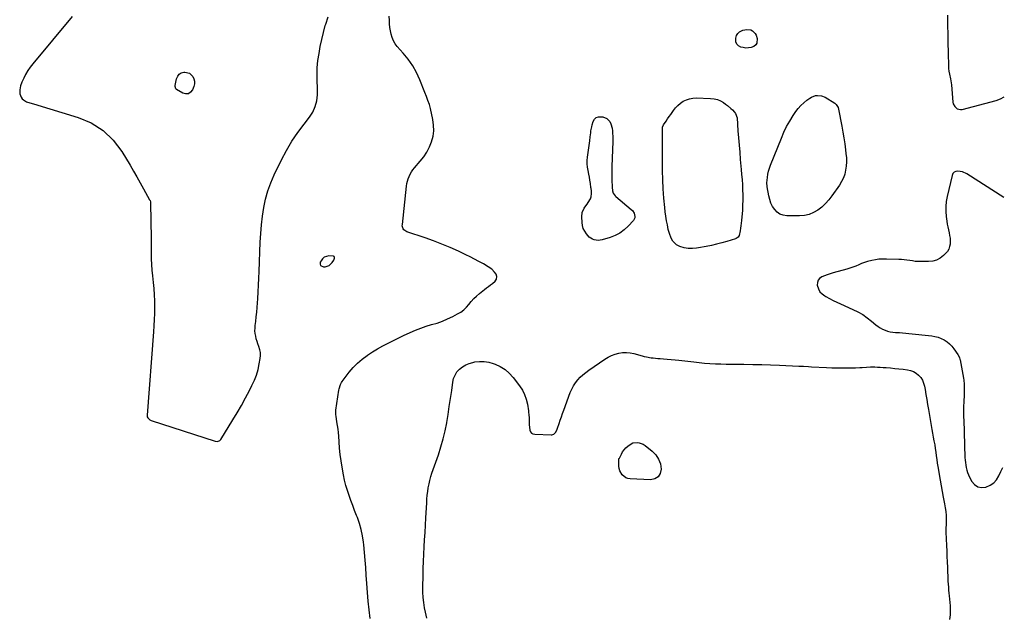
# Model space of a CAD drawing. Units: inches. Extents: x 1878531 to 1883788, y 410856 to 416135.
# Drawn here: x 1882775 to 1883779, y 413370 to 413979 of the extents above; entities that cross this region are included whole.
import ezdxf

# ---------------------------------------------------------------- set-up
doc = ezdxf.new("R2010")
doc.units = ezdxf.units.IN
doc.header["$MEASUREMENT"] = 0
for name, color, linetype in [('1', 7, 'Continuous'), ('7', 7, 'Continuous'), ('8', 7, 'Continuous')]:
    doc.layers.add(name, color=color, linetype=linetype)

msp = doc.modelspace()

# ---------------------------------------------------------------- linework, layer by layer
at = {"layer": '1', "color": 18}
for points in [[(1882828.6, 413982.2, 1636), (1882788.3, 413934, 1636), (1882785.7, 413930.5, 1636), (1882783.2, 413927, 1636), (1882781, 413923.2, 1636), (1882779, 413919.4, 1636), (1882777, 413915.2, 1636), (1882775.6, 413911.4, 1636), (1882774.9, 413907.4, 1636), (1882775.2, 413903.4, 1636), (1882776.5, 413899.9, 1636), (1882777.6, 413898.3, 1636), (1882778.8, 413897.1, 1636), (1882781.8, 413895.3, 1636), (1882785.3, 413894.1, 1636), (1882788.9, 413893, 1636), (1882834.5, 413879.3, 1636), (1882847.9, 413873.6, 1636), (1882860, 413866.1, 1636), (1882870.2, 413856.2, 1636), (1882879.1, 413844.6, 1636), (1882887.5, 413830.5, 1636), (1882891, 413824.5, 1636), (1882894.5, 413818.6, 1636), (1882897.9, 413812.5, 1636), (1882901.3, 413806.5, 1636), (1882907.5, 413795.2, 1636), (1882907.9, 413794.4, 1636), (1882908.2, 413793.1, 1636), (1882908.3, 413792.3, 1636), (1882908.3, 413791.9, 1636), (1882909.2, 413755.8, 1636), (1882909.2, 413752, 1636), (1882909.2, 413751.5, 1636), (1882909.1, 413740.9, 1636), (1882909.1, 413735, 1636), (1882909.3, 413729.2, 1636), (1882909.7, 413723.4, 1636), (1882910.3, 413717.6, 1636), (1882911.1, 413710.9, 1636), (1882911.7, 413704.6, 1636), (1882912.1, 413698.3, 1636), (1882912.4, 413692, 1636), (1882912.4, 413685.7, 1636), (1882912.3, 413679.3, 1636), (1882912.1, 413673, 1636), (1882911.8, 413666.7, 1636), (1882911.3, 413660.4, 1636), (1882905, 413575.4, 1636), (1882905.1, 413573.8, 1636), (1882905.5, 413572.6, 1636), (1882907.6, 413570.8, 1636), (1882908.3, 413570.4, 1636), (1882909.1, 413570.1, 1636), (1882974.3, 413548.8, 1636), (1882976.7, 413548.6, 1636), (1882979, 413549.5, 1636), (1882980, 413550.6, 1636), (1882992.3, 413570.5, 1636), (1882996.8, 413577.9, 1636), (1883001.1, 413585.4, 1636), (1883005.3, 413593, 1636), (1883009.4, 413600.7, 1636), (1883011.9, 413605.7, 1636), (1883014.4, 413611, 1636), (1883016.5, 413616.4, 1636), (1883018.1, 413622.1, 1636), (1883019.3, 413627.8, 1636), (1883020.3, 413633.4, 1636), (1883020.5, 413636.4, 1636), (1883020.5, 413639.3, 1636), (1883019.9, 413642.2, 1636), (1883018.9, 413645.5, 1636), (1883018, 413648.1, 1636), (1883017.1, 413650.7, 1636), (1883016.3, 413653.4, 1636), (1883015.7, 413656.1, 1636), (1883015.2, 413658.8, 1636), (1883014.9, 413661.5, 1636), (1883015, 413664.2, 1636), (1883015.2, 413667, 1636), (1883015.7, 413670.9, 1636), (1883016.3, 413675.7, 1636), (1883016.9, 413680.4, 1636), (1883017.3, 413685.2, 1636), (1883017.6, 413690, 1636), (1883017.9, 413694.3, 1636), (1883018.2, 413701.2, 1636), (1883018.6, 413708.1, 1636), (1883018.9, 413715.1, 1636), (1883019.2, 413722, 1636), (1883020.4, 413752, 1636), (1883020.9, 413760.9, 1636), (1883021.6, 413769.7, 1636), (1883022.7, 413778.5, 1636), (1883023.9, 413787.3, 1636), (1883025.7, 413795.9, 1636), (1883028, 413804.4, 1636), (1883031.1, 413812.6, 1636), (1883034.6, 413820.7, 1636), (1883042.1, 413836, 1636), (1883047.1, 413845.6, 1636), (1883052.6, 413854.9, 1636), (1883058.6, 413863.8, 1636), (1883065.1, 413872.5, 1636), (1883070.7, 413879.6, 1636), (1883074, 413884.8, 1636), (1883076.5, 413890.3, 1636), (1883077.9, 413896.1, 1636), (1883078.6, 413902.2, 1636), (1883078.6, 413907.5, 1636), (1883078.6, 413911.2, 1636), (1883078.5, 413914.9, 1636), (1883078.5, 413918.7, 1636), (1883078.4, 413922.4, 1636), (1883078.3, 413926.1, 1636), (1883078.4, 413929.9, 1636), (1883078.8, 413933.6, 1636), (1883079.2, 413937.3, 1636), (1883080.3, 413944.4, 1636), (1883081.5, 413951.7, 1636), (1883083, 413958.9, 1636), (1883084.8, 413966, 1636), (1883086.7, 413973.1, 1636), (1883087.1, 413974.3, 1636), (1883089.7, 413981.9, 1636)], [(1883721.3, 413983.7, 1638), (1883721.3, 413977.7, 1638), (1883721.4, 413971.6, 1638), (1883721.6, 413965.6, 1638), (1883721.8, 413959.6, 1638), (1883721.9, 413953.5, 1638), (1883722.1, 413947.5, 1638), (1883722.5, 413929.3, 1638), (1883722.8, 413926.4, 1638), (1883723.5, 413923.5, 1638), (1883724.5, 413918.8, 1638), (1883725.2, 413914.7, 1638), (1883725.4, 413912.6, 1638), (1883726.9, 413894.9, 1638), (1883727.3, 413893.2, 1638), (1883728.8, 413890.3, 1638), (1883731.4, 413888.1, 1638), (1883734.5, 413887.3, 1638), (1883736.2, 413887.5, 1638), (1883771.1, 413896.4, 1638), (1883775.6, 413898.2, 1638), (1883779.3, 413900.3, 1638)], [(1883778.9, 413797.6, 1638), (1883741, 413821.8, 1638), (1883736.7, 413823.8, 1638), (1883732, 413824.6, 1638), (1883729.9, 413824.2, 1638), (1883728.2, 413823.4, 1638), (1883726.9, 413821.9, 1638), (1883726, 413820, 1638), (1883721, 413798.7, 1638), (1883720.1, 413793.5, 1638), (1883719.6, 413788.4, 1638), (1883719.6, 413783.2, 1638), (1883720.1, 413778, 1638), (1883720.7, 413773.4, 1638), (1883721.2, 413770.5, 1638), (1883721.7, 413767.5, 1638), (1883722.3, 413764.6, 1638), (1883723, 413761.5, 1638), (1883723.6, 413758.7, 1638), (1883724, 413755.9, 1638), (1883724.1, 413753, 1638), (1883724, 413750.1, 1638), (1883723.5, 413747.4, 1638), (1883722.7, 413744.8, 1638), (1883721.3, 413742.5, 1638), (1883719.5, 413740.4, 1638), (1883717.3, 413738.2, 1638), (1883713.9, 413735.6, 1638), (1883710.3, 413733.6, 1638), (1883706.4, 413732.6, 1638), (1883702.1, 413732.1, 1638), (1883694.2, 413732.1, 1638), (1883691.3, 413732.2, 1638), (1883688.5, 413732.4, 1638), (1883685.7, 413732.8, 1638), (1883682.9, 413733.2, 1638), (1883680, 413733.6, 1638), (1883677.2, 413734, 1638), (1883674.4, 413734.2, 1638), (1883671.6, 413734.4, 1638), (1883659.1, 413734.7, 1638), (1883655.3, 413734.7, 1638), (1883651.5, 413734.5, 1638), (1883647.8, 413734, 1638), (1883644.1, 413733.3, 1638), (1883639.8, 413732.2, 1638), (1883636.7, 413731.2, 1638), (1883633.8, 413730.1, 1638), (1883630.8, 413728.8, 1638), (1883627.9, 413727.6, 1638), (1883624.9, 413726.4, 1638), (1883621.9, 413725.4, 1638), (1883618.8, 413724.4, 1638), (1883604.7, 413720.6, 1638), (1883601.7, 413719.7, 1638), (1883598.8, 413718.7, 1638), (1883595.9, 413717.7, 1638), (1883593.1, 413716.5, 1638), (1883590.9, 413715, 1638), (1883589.4, 413713.1, 1638), (1883588.7, 413710.8, 1638), (1883588.6, 413708.1, 1638), (1883589.8, 413704.2, 1638), (1883591.3, 413701.4, 1638), (1883593.5, 413699.1, 1638), (1883596.1, 413697.1, 1638), (1883597.3, 413696.4, 1638), (1883601, 413694.4, 1638), (1883604.7, 413692.5, 1638), (1883608.5, 413690.7, 1638), (1883612.3, 413689, 1638), (1883624.9, 413683.4, 1638), (1883630, 413680.9, 1638), (1883634.9, 413678.1, 1638), (1883639.5, 413674.9, 1638), (1883643.9, 413671.4, 1638), (1883648.4, 413667.6, 1638), (1883650.6, 413666, 1638), (1883652.8, 413664.5, 1638), (1883655.2, 413663.2, 1638), (1883657.7, 413662.1, 1638), (1883660.3, 413661.2, 1638), (1883662.9, 413660.5, 1638), (1883665.6, 413660.1, 1638), (1883668.3, 413659.9, 1638), (1883672.4, 413659.7, 1638), (1883675.6, 413659.5, 1638), (1883678.8, 413659.2, 1638), (1883682, 413658.9, 1638), (1883705.3, 413656.4, 1638), (1883708.6, 413655.8, 1638), (1883711.9, 413655, 1638), (1883715, 413653.7, 1638), (1883718, 413652.2, 1638), (1883720.9, 413650.3, 1638), (1883723.5, 413648.1, 1638), (1883725.8, 413645.7, 1638), (1883728, 413643.1, 1638), (1883731.9, 413637.5, 1638), (1883732.3, 413636.9, 1638), (1883733.6, 413634.1, 1638), (1883734, 413632.7, 1638), (1883734.2, 413631.9, 1638), (1883737.6, 413613.2, 1638), (1883737.9, 413611.1, 1638), (1883738.4, 413606.9, 1638), (1883738.5, 413602.7, 1638), (1883738.4, 413598.4, 1638), (1883738.3, 413596.3, 1638), (1883737.9, 413589, 1638), (1883737.7, 413584.4, 1638), (1883737.7, 413579.8, 1638), (1883737.8, 413575.2, 1638), (1883737.8, 413572.9, 1638), (1883737.9, 413570.6, 1638), (1883739.2, 413532.2, 1638), (1883739.4, 413529.6, 1638), (1883739.6, 413527, 1638), (1883740, 413524.4, 1638), (1883740.5, 413521.9, 1638), (1883741.2, 413519.4, 1638), (1883741.9, 413516.9, 1638), (1883742.9, 413514.5, 1638), (1883744, 413512.1, 1638), (1883746.3, 413507.8, 1638), (1883749.1, 413504.6, 1638), (1883752.3, 413502.3, 1638), (1883756.2, 413501.6, 1638), (1883760.5, 413501.9, 1638), (1883765, 413503.9, 1638), (1883768.6, 413506.3, 1638), (1883771.5, 413509.6, 1638), (1883773.8, 413513.5, 1638), (1883775.7, 413517.8, 1638), (1883777.7, 413521.9, 1638)], [(1883090.5, 413728.1, 1636), (1883092.1, 413729.4, 1636), (1883093.6, 413731.1, 1636), (1883095.4, 413733.7, 1636), (1883096.1, 413735.6, 1636), (1883096.1, 413736.3, 1636), (1883095.7, 413737.4, 1636), (1883095.2, 413737.7, 1636), (1883090.4, 413737.9, 1636), (1883087.9, 413737.5, 1636), (1883085.6, 413736.6, 1636), (1883083.8, 413735, 1636), (1883082.3, 413733, 1636), (1883081.6, 413731.5, 1636), (1883081.5, 413729.6, 1636), (1883081.9, 413728.1, 1636), (1883085, 413726.7, 1636), (1883086.4, 413726.8, 1636), (1883090.5, 413728.1, 1636)]]:
    msp.add_polyline3d(points, dxfattribs=at)
at = {"layer": '7', "color": 18}
for points in [[(1883132.6, 413367.9, 1638), (1883131.4, 413376.8, 1638), (1883130.4, 413385.7, 1638), (1883129.6, 413394.6, 1638), (1883129, 413403.5, 1638), (1883128.5, 413412, 1638), (1883128, 413419.8, 1638), (1883127.4, 413427.6, 1638), (1883126.7, 413435.4, 1638), (1883125.9, 413443.2, 1638), (1883125.7, 413445.7, 1638), (1883124.7, 413452.2, 1638), (1883123.4, 413458.6, 1638), (1883121.6, 413464.8, 1638), (1883119.5, 413471, 1638), (1883118.6, 413473.2, 1638), (1883116.6, 413478.2, 1638), (1883114.7, 413483.3, 1638), (1883112.8, 413488.4, 1638), (1883110.9, 413493.5, 1638), (1883109.2, 413498.7, 1638), (1883107.7, 413503.8, 1638), (1883106.4, 413509.1, 1638), (1883105.3, 413514.4, 1638), (1883103.9, 413522.4, 1638), (1883102.9, 413528.8, 1638), (1883102, 413535.3, 1638), (1883101.3, 413541.7, 1638), (1883100.7, 413548.2, 1638), (1883100.4, 413553.9, 1638), (1883100.1, 413557.6, 1638), (1883099.7, 413561.2, 1638), (1883099.2, 413564.9, 1638), (1883098.6, 413568.5, 1638), (1883097.6, 413574.3, 1638), (1883097.4, 413575.8, 1638), (1883097.3, 413578.9, 1638), (1883097.4, 413580.4, 1638), (1883100.6, 413601.1, 1638), (1883100.8, 413602.3, 1638), (1883102.1, 413606.7, 1638), (1883103.2, 413608.8, 1638), (1883103.9, 413609.7, 1638), (1883111.1, 413619.3, 1638), (1883115.2, 413624.1, 1638), (1883119.5, 413628.6, 1638), (1883124.3, 413632.6, 1638), (1883129.3, 413636.4, 1638), (1883129.8, 413636.7, 1638), (1883134.9, 413640, 1638), (1883140, 413643.1, 1638), (1883145.3, 413646.1, 1638), (1883150.7, 413648.9, 1638), (1883156.1, 413651.6, 1638), (1883161.6, 413654.3, 1638), (1883167, 413656.9, 1638), (1883172.5, 413659.5, 1638), (1883173.2, 413659.8, 1638), (1883178.6, 413662.2, 1638), (1883184, 413664.3, 1638), (1883189.5, 413666.1, 1638), (1883195.1, 413667.8, 1638), (1883200.7, 413669.4, 1638), (1883206.2, 413671.4, 1638), (1883211.5, 413673.6, 1638), (1883216.8, 413676.2, 1638), (1883221.7, 413678.7, 1638), (1883225, 413680.7, 1638), (1883228, 413683, 1638), (1883230.7, 413685.6, 1638), (1883233.2, 413688.5, 1638), (1883235.6, 413691.5, 1638), (1883238.2, 413694.4, 1638), (1883241, 413697, 1638), (1883243.9, 413699.6, 1638), (1883249.2, 413703.7, 1638), (1883251.2, 413705.3, 1638), (1883253.2, 413706.8, 1638), (1883255.1, 413708.4, 1638), (1883257.1, 413709.9, 1638), (1883259.9, 413712.2, 1638), (1883261.2, 413714.3, 1638), (1883261.7, 413716.8, 1638), (1883261.1, 413719.2, 1638), (1883259.4, 413721.5, 1638), (1883256.4, 413724.5, 1638), (1883252.9, 413726.9, 1638), (1883247.9, 413729.8, 1638), (1883243.4, 413732.3, 1638), (1883238.9, 413734.7, 1638), (1883234.4, 413737, 1638), (1883229.9, 413739.2, 1638), (1883222.5, 413742.7, 1638), (1883214.1, 413746.5, 1638), (1883205.7, 413750.1, 1638), (1883197.2, 413753.4, 1638), (1883188.5, 413756.4, 1638), (1883169.8, 413762.6, 1638), (1883168.7, 413763.1, 1638), (1883166.9, 413764.5, 1638), (1883166.2, 413765.5, 1638), (1883165.2, 413768.8, 1638), (1883165.3, 413770, 1638), (1883169.5, 413809.2, 1638), (1883169.9, 413811.7, 1638), (1883170.5, 413814.2, 1638), (1883171.2, 413816.7, 1638), (1883172.2, 413819.1, 1638), (1883173.4, 413821.4, 1638), (1883174.6, 413823.7, 1638), (1883176.1, 413825.8, 1638), (1883177.7, 413827.8, 1638), (1883183.6, 413834.5, 1638), (1883187.1, 413839.1, 1638), (1883190.3, 413843.9, 1638), (1883192.9, 413849.1, 1638), (1883195.1, 413854.4, 1638), (1883196.6, 413860, 1638), (1883197.4, 413865.6, 1638), (1883197.2, 413871.3, 1638), (1883196.5, 413877, 1638), (1883194, 413888.3, 1638), (1883192.9, 413892.5, 1638), (1883191.4, 413896.6, 1638), (1883189.8, 413900.6, 1638), (1883188.2, 413904.7, 1638), (1883183.1, 413917.6, 1638), (1883179.8, 413925, 1638), (1883175.9, 413932, 1638), (1883171.3, 413938.6, 1638), (1883166.2, 413944.9, 1638), (1883160, 413951.7, 1638), (1883157.9, 413954.5, 1638), (1883156.1, 413957.5, 1638), (1883154.8, 413960.7, 1638), (1883153.8, 413964.1, 1638), (1883153.1, 413967.6, 1638), (1883152.6, 413971.1, 1638), (1883152.3, 413974.7, 1638), (1883152, 413978.2, 1638), (1883151.9, 413982.6, 1638)], [(1882953.2, 413916.2, 1636), (1882953.1, 413913.6, 1636), (1882952.5, 413911, 1636), (1882951.2, 413907.5, 1636), (1882949.3, 413905, 1636), (1882947, 413903.4, 1636), (1882944.2, 413903.2, 1636), (1882941.2, 413904.1, 1636), (1882935, 413907.9, 1636), (1882934.2, 413908.6, 1636), (1882933.5, 413910.7, 1636), (1882933.5, 413911.2, 1636), (1882933.6, 413911.8, 1636), (1882935, 413918.7, 1636), (1882936.1, 413921.3, 1636), (1882937.6, 413923.4, 1636), (1882939.8, 413924.7, 1636), (1882942.5, 413925.5, 1636), (1882943.3, 413925.6, 1636), (1882948.1, 413924.6, 1636), (1882951.7, 413921.2, 1636), (1882952.7, 413918.7, 1636), (1882953.2, 413916.2, 1636)], [(1883400.4, 413547.1, 1642), (1883404.8, 413547.7, 1642), (1883407, 413547.3, 1642), (1883411.1, 413545.8, 1642), (1883413, 413544.5, 1642), (1883420, 413538.8, 1642), (1883423.8, 413534.9, 1642), (1883426.7, 413530.5, 1642), (1883428.5, 413525.6, 1642), (1883429.4, 413520.2, 1642), (1883428.4, 413515.8, 1642), (1883426.4, 413512.4, 1642), (1883422.9, 413510.4, 1642), (1883418.5, 413509.3, 1642), (1883397.8, 413510.3, 1642), (1883395.4, 413510.7, 1642), (1883393.2, 413511.5, 1642), (1883389.6, 413514.5, 1642), (1883387.1, 413518.7, 1642), (1883386.5, 413521.1, 1642), (1883386.2, 413523.5, 1642), (1883386, 413528.6, 1642), (1883386.2, 413530.6, 1642), (1883386.5, 413531.4, 1642), (1883386.7, 413531.7, 1642), (1883388.7, 413535.7, 1642), (1883390, 413538, 1642), (1883391.5, 413540.1, 1642), (1883393.3, 413542.1, 1642), (1883395.2, 413543.8, 1642), (1883396.5, 413544.9, 1642), (1883400.4, 413547.1, 1642)]]:
    msp.add_polyline3d(points, dxfattribs=at)
at = {"layer": '8', "color": 18}
for points in [[(1883507.4, 413964.9, 1640), (1883509.2, 413966.5, 1640), (1883512.7, 413968.3, 1640), (1883516.7, 413969.1, 1640), (1883520.7, 413968.5, 1640), (1883522.5, 413967.6, 1640), (1883525.2, 413964.9, 1640), (1883526.1, 413963.1, 1640), (1883527.2, 413959.7, 1640), (1883527, 413955.1, 1640), (1883525.7, 413953.2, 1640), (1883523.8, 413951.7, 1640), (1883521.2, 413950.7, 1640), (1883518.5, 413950.2, 1640), (1883515.8, 413950.1, 1640), (1883513, 413950.5, 1640), (1883510.7, 413951, 1640), (1883508.2, 413952.3, 1640), (1883506.4, 413954.1, 1640), (1883505.5, 413956.4, 1640), (1883505.4, 413960.3, 1640), (1883506.2, 413962.8, 1640), (1883507.4, 413964.9, 1640)], [(1883607.9, 413892.6, 1640), (1883609.8, 413889.5, 1640), (1883610.3, 413887.6, 1640), (1883613.5, 413870.4, 1640), (1883614.6, 413864.3, 1640), (1883615.6, 413858.3, 1640), (1883616.5, 413852.2, 1640), (1883617.3, 413846.1, 1640), (1883617.8, 413842.3, 1640), (1883618.2, 413838.1, 1640), (1883618.3, 413833.9, 1640), (1883618, 413829.7, 1640), (1883617.5, 413825.6, 1640), (1883616.5, 413821.5, 1640), (1883615.2, 413817.6, 1640), (1883613.4, 413813.9, 1640), (1883611.2, 413810.3, 1640), (1883603.5, 413799.2, 1640), (1883600.4, 413795.1, 1640), (1883597, 413791.3, 1640), (1883593.2, 413787.8, 1640), (1883589.2, 413784.6, 1640), (1883584.8, 413782.1, 1640), (1883580.2, 413780.2, 1640), (1883575.4, 413779.2, 1640), (1883570.3, 413778.8, 1640), (1883557.4, 413779, 1640), (1883553.8, 413779.6, 1640), (1883550.5, 413780.7, 1640), (1883547.6, 413782.7, 1640), (1883545.1, 413785.3, 1640), (1883543, 413788.5, 1640), (1883541.2, 413791.9, 1640), (1883540, 413795.4, 1640), (1883539.1, 413799.1, 1640), (1883537.4, 413808.3, 1640), (1883537.3, 413809.3, 1640), (1883537.2, 413812, 1640), (1883537.2, 413812.5, 1640), (1883537.8, 413818, 1640), (1883538.2, 413821.3, 1640), (1883538.9, 413824.5, 1640), (1883539.8, 413827.6, 1640), (1883540.9, 413830.7, 1640), (1883551.9, 413858.1, 1640), (1883554.5, 413864.1, 1640), (1883557.3, 413869.9, 1640), (1883560.5, 413875.6, 1640), (1883564, 413881.1, 1640), (1883566.7, 413885.2, 1640), (1883569.1, 413888.5, 1640), (1883571.7, 413891.5, 1640), (1883574.7, 413894.3, 1640), (1883577.8, 413896.8, 1640), (1883580.9, 413899, 1640), (1883582.7, 413900.1, 1640), (1883586.6, 413901.5, 1640), (1883588.7, 413901.8, 1640), (1883592.9, 413901.4, 1640), (1883596.7, 413899.8, 1640), (1883606.4, 413893.8, 1640), (1883607.9, 413892.6, 1640)], [(1883505, 413883.4, 1640), (1883506.7, 413878.7, 1640), (1883507.6, 413865.7, 1640), (1883508.2, 413858.4, 1640), (1883508.8, 413851, 1640), (1883509.4, 413843.7, 1640), (1883510, 413836.4, 1640), (1883511, 413826.2, 1640), (1883511.4, 413821, 1640), (1883511.8, 413815.8, 1640), (1883512.2, 413810.6, 1640), (1883512.4, 413805.4, 1640), (1883512.6, 413800.2, 1640), (1883512.6, 413795, 1640), (1883512.4, 413789.8, 1640), (1883512.1, 413784.6, 1640), (1883511.2, 413774.1, 1640), (1883511, 413771.4, 1640), (1883510.7, 413768.7, 1640), (1883510.3, 413766.1, 1640), (1883509.9, 413763.4, 1640), (1883509, 413758.9, 1640), (1883507.8, 413757, 1640), (1883505.9, 413755.7, 1640), (1883505.1, 413755.4, 1640), (1883496.3, 413752.7, 1640), (1883491.1, 413751.2, 1640), (1883485.9, 413749.8, 1640), (1883480.6, 413748.6, 1640), (1883475.3, 413747.6, 1640), (1883467.5, 413746.1, 1640), (1883465.4, 413745.8, 1640), (1883461.2, 413745.4, 1640), (1883457, 413745.5, 1640), (1883452.9, 413746.1, 1640), (1883448.3, 413747.7, 1640), (1883445.1, 413749.4, 1640), (1883442.4, 413751.6, 1640), (1883441.2, 413753, 1640), (1883439.5, 413756, 1640), (1883437.7, 413760.7, 1640), (1883437.1, 413762.8, 1640), (1883436.6, 413764.8, 1640), (1883435.6, 413769.5, 1640), (1883434.7, 413773.9, 1640), (1883433.9, 413778.4, 1640), (1883433.3, 413782.9, 1640), (1883432.9, 413787.4, 1640), (1883432, 413797, 1640), (1883431.4, 413806.3, 1640), (1883430.9, 413815.7, 1640), (1883430.6, 413825, 1640), (1883430.5, 413834.3, 1640), (1883430.6, 413868.9, 1640), (1883430.6, 413869.2, 1640), (1883431.7, 413871.7, 1640), (1883434.4, 413875.6, 1640), (1883435.9, 413877.8, 1640), (1883437.5, 413880.1, 1640), (1883439.1, 413882.4, 1640), (1883441.8, 413886.3, 1640), (1883443.9, 413889, 1640), (1883446.3, 413891.5, 1640), (1883449, 413893.8, 1640), (1883451.9, 413895.8, 1640), (1883455, 413897.3, 1640), (1883458.2, 413898.4, 1640), (1883461.6, 413899, 1640), (1883465, 413899.2, 1640), (1883479.6, 413898.7, 1640), (1883483.2, 413898.3, 1640), (1883486.6, 413897.5, 1640), (1883489.8, 413896.1, 1640), (1883492.9, 413894.4, 1640), (1883495, 413892.9, 1640), (1883496.9, 413891.5, 1640), (1883500.4, 413888.5, 1640), (1883502, 413886.9, 1640), (1883504, 413884.7, 1640), (1883505, 413883.4, 1640)], [(1883379.9, 413860.2, 1640), (1883380, 413857.5, 1640), (1883379.9, 413854.8, 1640), (1883379.1, 413829.3, 1640), (1883379, 413825.6, 1640), (1883378.9, 413821.9, 1640), (1883379, 413818.1, 1640), (1883379, 413814.4, 1640), (1883379.2, 413809.1, 1640), (1883379.2, 413808, 1640), (1883379.6, 413804.2, 1640), (1883380.4, 413801.9, 1640), (1883382.3, 413799.2, 1640), (1883382.9, 413798.6, 1640), (1883398.7, 413785.4, 1640), (1883399.9, 413784.2, 1640), (1883401.7, 413781.4, 1640), (1883402.5, 413778.2, 1640), (1883402.4, 413776.7, 1640), (1883401, 413774, 1640), (1883395.7, 413768.2, 1640), (1883391.6, 413764.4, 1640), (1883387.3, 413761.2, 1640), (1883382.4, 413758.7, 1640), (1883377.2, 413756.7, 1640), (1883369, 413754.4, 1640), (1883365.1, 413753.8, 1640), (1883361.1, 413754.3, 1640), (1883359.2, 413754.9, 1640), (1883356, 413757.1, 1640), (1883353.1, 413760.4, 1640), (1883351.3, 413763.1, 1640), (1883349.9, 413765.9, 1640), (1883349.1, 413769, 1640), (1883348.6, 413772.1, 1640), (1883348.3, 413777.7, 1640), (1883348.8, 413782.4, 1640), (1883350.9, 413786.7, 1640), (1883351.5, 413787.6, 1640), (1883353.8, 413790.8, 1640), (1883354.9, 413792.5, 1640), (1883357.2, 413796.2, 1640), (1883358, 413798.4, 1640), (1883358.3, 413801.5, 1640), (1883358.1, 413804.3, 1640), (1883357.9, 413806.7, 1640), (1883357.7, 413807.9, 1640), (1883357.1, 413811.9, 1640), (1883356.6, 413815.1, 1640), (1883356.1, 413818.3, 1640), (1883355.5, 413821.4, 1640), (1883354.8, 413825, 1640), (1883354.2, 413828.4, 1640), (1883353.9, 413831.8, 1640), (1883353.9, 413835.2, 1640), (1883354.2, 413838.6, 1640), (1883356.4, 413855.5, 1640), (1883356.9, 413859.6, 1640), (1883357.4, 413863.7, 1640), (1883357.7, 413865.7, 1640), (1883358.5, 413869.8, 1640), (1883359, 413871.8, 1640), (1883359.9, 413875, 1640), (1883361.2, 413877.4, 1640), (1883362.9, 413879.1, 1640), (1883365.3, 413880, 1640), (1883369.7, 413879.9, 1640), (1883373.8, 413878.3, 1640), (1883376.8, 413875, 1640), (1883377.8, 413872.8, 1640), (1883379.2, 413868.4, 1640), (1883379.6, 413865.5, 1640), (1883379.8, 413862.8, 1640), (1883379.9, 413860.2, 1640)], [(1883190.4, 413368.1, 1640), (1883189.6, 413371.2, 1640), (1883188.9, 413374.3, 1640), (1883188, 413378.7, 1640), (1883187.2, 413384.1, 1640), (1883186.6, 413389.5, 1640), (1883186.3, 413394.9, 1640), (1883186.2, 413400.3, 1640), (1883186.4, 413411.5, 1640), (1883186.6, 413418.9, 1640), (1883186.8, 413426.2, 1640), (1883187.1, 413433.6, 1640), (1883187.6, 413441, 1640), (1883188, 413448.3, 1640), (1883188.4, 413455.7, 1640), (1883188.9, 413463.1, 1640), (1883189.3, 413470.5, 1640), (1883190.1, 413485.9, 1640), (1883190.4, 413489.8, 1640), (1883190.7, 413493.7, 1640), (1883191.2, 413497.5, 1640), (1883191.7, 413501.4, 1640), (1883192.5, 413505.2, 1640), (1883193.3, 413508.9, 1640), (1883194.3, 413512.7, 1640), (1883195.5, 413516.3, 1640), (1883202, 413535, 1640), (1883204.5, 413543.1, 1640), (1883206.9, 413551.2, 1640), (1883208.8, 413559.4, 1640), (1883210.5, 413567.7, 1640), (1883210.5, 413568.1, 1640), (1883211.9, 413576.2, 1640), (1883213.2, 413584.3, 1640), (1883214.5, 413592.5, 1640), (1883215.6, 413600.7, 1640), (1883216.7, 413609.1, 1640), (1883217.6, 413612.9, 1640), (1883219, 413616.4, 1640), (1883221, 413619.5, 1640), (1883223.6, 413622.4, 1640), (1883226.6, 413624.8, 1640), (1883229.9, 413626.8, 1640), (1883233.4, 413628.3, 1640), (1883237.2, 413629.3, 1640), (1883239.1, 413629.7, 1640), (1883243.9, 413630.2, 1640), (1883248.7, 413630.1, 1640), (1883253.4, 413629.4, 1640), (1883258, 413628.1, 1640), (1883259.9, 413627.4, 1640), (1883265.1, 413625, 1640), (1883270, 413622, 1640), (1883274.2, 413618.3, 1640), (1883278.2, 413614, 1640), (1883284.9, 413605.4, 1640), (1883287.7, 413601.1, 1640), (1883290, 413596.5, 1640), (1883291.7, 413591.7, 1640), (1883292.8, 413586.6, 1640), (1883293.8, 413580, 1640), (1883294, 413578.1, 1640), (1883294.2, 413576.2, 1640), (1883294.5, 413572.4, 1640), (1883294.7, 413568.5, 1640), (1883294.7, 413565.4, 1640), (1883294.9, 413563.3, 1640), (1883295.4, 413560.1, 1640), (1883296.1, 413558.4, 1640), (1883297.1, 413557.1, 1640), (1883298.5, 413556.3, 1640), (1883300.3, 413555.9, 1640), (1883317.2, 413555.5, 1640), (1883317.9, 413555.5, 1640), (1883319.7, 413556.1, 1640), (1883321.5, 413557.8, 1640), (1883322.9, 413560.2, 1640), (1883323.3, 413561.1, 1640), (1883323.6, 413562.1, 1640), (1883325.2, 413566.9, 1640), (1883326.3, 413570.3, 1640), (1883327.5, 413573.7, 1640), (1883328.7, 413577, 1640), (1883329.9, 413580.4, 1640), (1883336.6, 413598.5, 1640), (1883338.1, 413602, 1640), (1883339.8, 413605.3, 1640), (1883341.9, 413608.4, 1640), (1883344.2, 413611.4, 1640), (1883346.8, 413614.1, 1640), (1883349.5, 413616.7, 1640), (1883352.4, 413619.1, 1640), (1883355.4, 413621.4, 1640), (1883371.7, 413632.5, 1640), (1883375.1, 413634.5, 1640), (1883378.6, 413636.3, 1640), (1883382.3, 413637.6, 1640), (1883386, 413638.7, 1640), (1883389.9, 413639.3, 1640), (1883393.8, 413639.5, 1640), (1883397.6, 413639.1, 1640), (1883401.5, 413638.3, 1640), (1883409.9, 413636, 1640), (1883412.1, 413635.4, 1640), (1883414.4, 413634.9, 1640), (1883419, 413634.1, 1640), (1883421.3, 413633.8, 1640), (1883425.9, 413633.3, 1640), (1883428.3, 413633.2, 1640), (1883431.6, 413633, 1640), (1883435.5, 413632.7, 1640), (1883439.5, 413632.4, 1640), (1883443.5, 413632, 1640), (1883447.4, 413631.5, 1640), (1883462.6, 413629.7, 1640), (1883468.1, 413629.1, 1640), (1883473.6, 413628.5, 1640), (1883479.1, 413628.2, 1640), (1883484.6, 413627.9, 1640), (1883490.1, 413627.7, 1640), (1883495.6, 413627.5, 1640), (1883501.1, 413627.4, 1640), (1883506.7, 413627.4, 1640), (1883513.7, 413627.4, 1640), (1883522.8, 413627.3, 1640), (1883531.9, 413627.1, 1640), (1883540.9, 413626.8, 1640), (1883550, 413626.5, 1640), (1883569.6, 413625.6, 1640), (1883574.5, 413625.3, 1640), (1883579.5, 413625, 1640), (1883582.7, 413624.8, 1640), (1883598, 413624, 1640), (1883603.4, 413623.8, 1640), (1883608.7, 413623.6, 1640), (1883614, 413623.6, 1640), (1883619.3, 413623.6, 1640), (1883625.6, 413623.7, 1640), (1883627.7, 413623.7, 1640), (1883632.1, 413624, 1640), (1883634.3, 413624.2, 1640), (1883638.6, 413624.5, 1640), (1883643, 413624.6, 1640), (1883647.1, 413624.6, 1640), (1883650, 413624.5, 1640), (1883652.8, 413624.3, 1640), (1883655.7, 413624.2, 1640), (1883658.7, 413623.9, 1640), (1883663.1, 413623.6, 1640), (1883667.5, 413623.2, 1640), (1883671.8, 413622.7, 1640), (1883676.2, 413622.2, 1640), (1883680.5, 413621.7, 1640), (1883683.7, 413621, 1640), (1883686.7, 413619.9, 1640), (1883689.4, 413618.2, 1640), (1883691.9, 413616.2, 1640), (1883694.1, 413613.8, 1640), (1883695.8, 413611.1, 1640), (1883697, 413608.2, 1640), (1883697.9, 413605.1, 1640), (1883698.5, 413601.5, 1640), (1883699.4, 413596.4, 1640), (1883700.3, 413591.3, 1640), (1883701.1, 413586.3, 1640), (1883702, 413581.2, 1640), (1883704.8, 413564.8, 1640), (1883705.5, 413560.9, 1640), (1883706.2, 413557, 1640), (1883706.9, 413553.1, 1640), (1883707.6, 413549.1, 1640), (1883708.3, 413545, 1640), (1883708.9, 413541.3, 1640), (1883709.4, 413537.6, 1640), (1883709.9, 413533.9, 1640), (1883710.5, 413530.2, 1640), (1883711, 413526.5, 1640), (1883711.6, 413522.9, 1640), (1883712.1, 413519.2, 1640), (1883712.8, 413514.9, 1640), (1883713.8, 413509.1, 1640), (1883714.9, 413503.3, 1640), (1883715.9, 413497.5, 1640), (1883717.1, 413491.8, 1640), (1883718.5, 413484.8, 1640), (1883719.1, 413480.9, 1640), (1883719.6, 413477, 1640), (1883719.9, 413473, 1640), (1883719.9, 413469.1, 1640), (1883719.9, 413462.8, 1640), (1883719.8, 413461.1, 1640), (1883719.7, 413457.7, 1640), (1883719.7, 413456.9, 1640), (1883719.7, 413456, 1640), (1883720.4, 413442.4, 1640), (1883720.6, 413436.8, 1640), (1883720.8, 413431.2, 1640), (1883721.1, 413425.6, 1640), (1883721.3, 413420.1, 1640), (1883721.5, 413414.9, 1640), (1883721.6, 413411.9, 1640), (1883721.7, 413408.9, 1640), (1883721.9, 413405.9, 1640), (1883722.1, 413402.9, 1640), (1883722.3, 413399.9, 1640), (1883722.5, 413396.9, 1640), (1883722.8, 413393.9, 1640), (1883723.1, 413390.9, 1640), (1883724, 413381, 1640), (1883724.2, 413376.2, 1640), (1883724.1, 413371.5, 1640), (1883723.5, 413366.8, 1640)]]:
    msp.add_polyline3d(points, dxfattribs=at)

doc.saveas('drawing.dxf')
